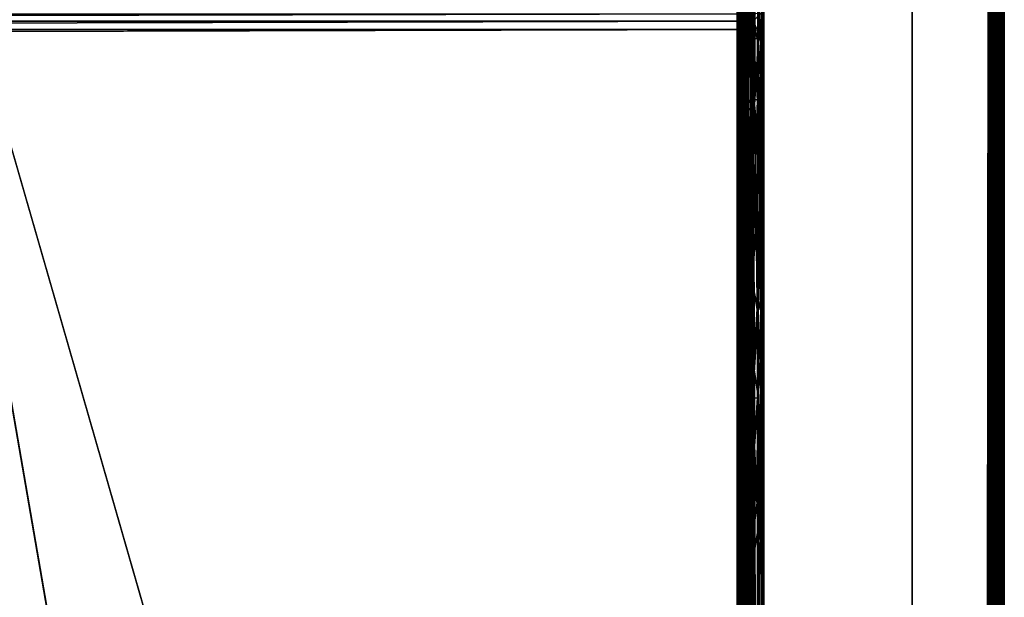
# Model space of a CAD drawing. Units: inches. Extents: x -27.3 to 27.3, y -15 to 14.2.
# Drawn here: x 13.4 to 27.3, y -3.3 to 4.9 of the extents above; entities that cross this region are included whole.
import ezdxf

# ---------------------------------------------------------------- set-up
doc = ezdxf.new("R2010")
doc.units = ezdxf.units.IN
doc.header["$MEASUREMENT"] = 0
doc.layers.add('SEAT-ARM', color=5, linetype='Continuous')
doc.layers.add('SEAT-SEATCUSHION', color=5, linetype='Continuous')

msp = doc.modelspace()

# ---------------------------------------------------------------- linework, layer by layer
at = {"layer": 'SEAT-ARM'}
for points in [[(23.508, 13.77, 25.605), (23.5, 13.767, 25.544), (23.507, -14.965, 25.604)], [(23.508, 13.77, 25.605), (23.507, -14.965, 25.604), (23.529, -14.969, 25.661)], [(23.529, -14.969, 25.661), (23.53, 13.773, 25.663), (23.508, 13.77, 25.605)], [(23.529, -14.969, 25.661), (23.552, -14.966, 25.697), (23.53, 13.773, 25.663)], [(23.553, 13.769, 25.699), (23.53, 13.773, 25.663), (23.552, -14.966, 25.697)], [(23.58, -14.955, 25.728), (23.553, 13.769, 25.699), (23.552, -14.966, 25.697)], [(23.58, -14.955, 25.728), (23.582, 13.757, 25.729), (23.553, 13.769, 25.699)], [(23.58, -14.955, 25.728), (23.612, -14.938, 25.753), (23.582, 13.757, 25.729)], [(23.582, 13.757, 25.729), (23.612, -14.938, 25.753), (23.613, 13.74, 25.753)], [(23.645, -14.917, 25.771), (23.613, 13.74, 25.753), (23.612, -14.938, 25.753)], [(23.646, 13.719, 25.772), (23.613, 13.74, 25.753), (23.645, -14.917, 25.771)], [(23.646, 13.719, 25.772), (23.645, -14.917, 25.771), (23.679, -14.894, 25.784)], [(23.679, -14.894, 25.784), (23.68, 13.696, 25.784), (23.646, 13.719, 25.772)], [(23.679, -14.894, 25.784), (23.715, -14.87, 25.792), (23.68, 13.696, 25.784)], [(23.715, 13.672, 25.792), (23.68, 13.696, 25.784), (23.715, -14.87, 25.792)], [(27.07, 13.696, 25.784), (27.036, -14.87, 25.792), (27.071, -14.894, 25.784)], [(27.07, 13.696, 25.784), (27.036, 13.672, 25.792), (27.036, -14.87, 25.792)], [(27.071, -14.894, 25.784), (27.105, 13.719, 25.772), (27.07, 13.696, 25.784)], [(27.071, -14.894, 25.784), (27.105, -14.917, 25.771), (27.105, 13.719, 25.772)], [(27.138, 13.74, 25.753), (27.105, 13.719, 25.772), (27.105, -14.917, 25.771)], [(27.105, -14.917, 25.771), (27.139, -14.938, 25.753), (27.138, 13.74, 25.753)], [(27.139, -14.938, 25.753), (27.169, 13.757, 25.729), (27.138, 13.74, 25.753)], [(27.139, -14.938, 25.753), (27.17, -14.955, 25.728), (27.169, 13.757, 25.729)], [(27.169, 13.757, 25.729), (27.17, -14.955, 25.728), (27.197, 13.769, 25.699)], [(27.17, -14.955, 25.728), (27.198, -14.966, 25.697), (27.197, 13.769, 25.699)], [(27.221, 13.772, 25.663), (27.197, 13.769, 25.699), (27.198, -14.966, 25.697)], [(27.198, -14.966, 25.697), (27.222, -14.969, 25.661), (27.221, 13.772, 25.663)], [(27.222, -14.969, 25.661), (27.238, 13.771, 25.621), (27.221, 13.772, 25.663)], [(27.238, 13.771, 25.621), (27.222, -14.969, 25.661), (27.239, -14.966, 25.619)], [(27.248, 13.769, 25.576), (27.238, 13.771, 25.621), (27.239, -14.966, 25.619)], [(27.239, -14.966, 25.619), (27.248, -14.963, 25.575), (27.248, 13.769, 25.576)], [(27.25, 13.767, 25.53), (27.248, 13.769, 25.576), (27.248, -14.963, 25.575)], [(23.715, -14.87, 25.792), (23.75, -14.845, 25.794), (23.715, 13.672, 25.792)], [(27, -14.845, 25.794), (27.036, -14.87, 25.792), (27.036, 13.672, 25.792)], [(23.5, 4.78, 18.568), (23.5, 7.808, 18.568), (23.634, 6.817, 18.45)], [(23.5, 4.78, 18.568), (23.634, 6.817, 18.45), (23.626, 5.374, 18.458)], [(23.5, 4.78, 18.568), (23.626, 5.374, 18.458), (23.599, 3.57, 18.484)], [(23.693, 3.751, 18.385), (23.599, 3.57, 18.484), (23.626, 5.374, 18.458)], [(23.693, 3.751, 18.385), (23.626, 5.374, 18.458), (23.71, 4.883, 18.363)], [(23.789, 5.196, 18.227), (23.783, 3.721, 18.241), (23.71, 4.883, 18.363)], [(23.789, 5.196, 18.227), (23.831, 4.535, 18.102), (23.783, 3.721, 18.241)], [(23.875, 4.986, 17.716), (23.875, 1.932, 17.716), (23.856, 3.751, 17.965)], [(23.693, 3.751, 18.385), (23.71, 4.883, 18.363), (23.783, 3.721, 18.241)], [(23.599, 3.57, 18.484), (23.5, 2.94, 18.568), (23.5, 4.78, 18.568)], [(23.783, 3.721, 18.241), (23.831, 4.535, 18.102), (23.824, 2.584, 18.128)], [(23.831, 4.535, 18.102), (23.856, 3.751, 17.965), (23.824, 2.584, 18.128)], [(23.693, 3.751, 18.385), (23.644, 2.573, 18.44), (23.599, 3.57, 18.484)], [(23.742, 2.473, 18.318), (23.644, 2.573, 18.44), (23.693, 3.751, 18.385)], [(23.783, 3.721, 18.241), (23.742, 2.473, 18.318), (23.693, 3.751, 18.385)], [(23.856, 3.751, 17.965), (23.86, 2.379, 17.931), (23.824, 2.584, 18.128)], [(23.875, 1.932, 17.716), (23.86, 2.379, 17.931), (23.856, 3.751, 17.965)], [(23.742, 2.473, 18.318), (23.783, 3.721, 18.241), (23.824, 2.584, 18.128)], [(23.644, 2.573, 18.44), (23.5, 2.94, 18.568), (23.599, 3.57, 18.484)], [(23.644, 2.573, 18.44), (23.5, 1.317, 18.568), (23.5, 2.94, 18.568)], [(23.5, 1.317, 18.568), (23.644, 2.573, 18.44), (23.679, 1.317, 18.402)], [(23.679, 1.317, 18.402), (23.644, 2.573, 18.44), (23.742, 2.473, 18.318)], [(23.824, 2.584, 18.128), (23.794, 0.767, 18.217), (23.742, 2.473, 18.318)], [(23.794, 0.767, 18.217), (23.824, 2.584, 18.128), (23.853, 1.049, 17.99)], [(23.86, 2.379, 17.931), (23.853, 1.049, 17.99), (23.824, 2.584, 18.128)], [(23.679, 1.317, 18.402), (23.742, 2.473, 18.318), (23.794, 0.767, 18.217)], [(23.86, 2.379, 17.931), (23.875, 1.932, 17.716), (23.853, 1.049, 17.99)], [(23.875, 0.224, 17.716), (23.853, 1.049, 17.99), (23.875, 1.932, 17.716)], [(23.627, 0.176, 18.457), (23.5, 1.317, 18.568), (23.679, 1.317, 18.402)], [(23.627, 0.176, 18.457), (23.5, -1.851, 18.568), (23.5, 1.317, 18.568)], [(23.679, 1.317, 18.402), (23.717, -0.459, 18.354), (23.627, 0.176, 18.457)], [(23.679, 1.317, 18.402), (23.794, 0.767, 18.217), (23.717, -0.459, 18.354)], [(23.794, 0.767, 18.217), (23.853, 1.049, 17.99), (23.832, -0.072, 18.099)], [(23.862, -0.051, 17.917), (23.832, -0.072, 18.099), (23.853, 1.049, 17.99)], [(23.853, 1.049, 17.99), (23.875, 0.224, 17.716), (23.862, -0.051, 17.917)], [(23.787, -0.457, 18.233), (23.717, -0.459, 18.354), (23.794, 0.767, 18.217)], [(23.794, 0.767, 18.217), (23.832, -0.072, 18.099), (23.787, -0.457, 18.233)], [(23.627, 0.176, 18.457), (23.619, -1.117, 18.465), (23.5, -1.851, 18.568)], [(23.627, 0.176, 18.457), (23.717, -0.459, 18.354), (23.619, -1.117, 18.465)], [(23.875, 0.224, 17.716), (23.875, -1.134, 17.716), (23.862, -0.051, 17.917)], [(23.787, -0.457, 18.233), (23.832, -0.072, 18.099), (23.822, -1.401, 18.135)], [(23.852, -1.134, 17.995), (23.822, -1.401, 18.135), (23.832, -0.072, 18.099)], [(23.832, -0.072, 18.099), (23.862, -0.051, 17.917), (23.852, -1.134, 17.995)], [(23.852, -1.134, 17.995), (23.862, -0.051, 17.917), (23.875, -1.134, 17.716)], [(23.782, -1.928, 18.244), (23.707, -1.641, 18.368), (23.787, -0.457, 18.233)], [(23.822, -1.401, 18.135), (23.782, -1.928, 18.244), (23.787, -0.457, 18.233)], [(23.5, -1.851, 18.568), (23.619, -1.117, 18.465), (23.672, -2.74, 18.41)], [(23.619, -1.117, 18.465), (23.707, -1.641, 18.368), (23.672, -2.74, 18.41)], [(23.852, -1.134, 17.995), (23.833, -2.471, 18.096), (23.822, -1.401, 18.135)], [(23.833, -2.471, 18.096), (23.852, -1.134, 17.995), (23.862, -3.02, 17.915)], [(23.875, -1.134, 17.716), (23.875, -2.492, 17.716), (23.852, -1.134, 17.995)], [(23.875, -2.492, 17.716), (23.862, -3.02, 17.915), (23.852, -1.134, 17.995)], [(23.833, -2.471, 18.096), (23.782, -1.928, 18.244), (23.822, -1.401, 18.135)], [(23.707, -1.641, 18.368), (23.782, -1.928, 18.244), (23.672, -2.74, 18.41)], [(23.5, -3.551, 18.568), (23.5, -1.851, 18.568), (23.672, -2.74, 18.41)], [(23.842, -3.849, 18.053), (23.772, -3.762, 18.264), (23.833, -2.471, 18.096)], [(23.862, -3.02, 17.915), (23.842, -3.849, 18.053), (23.833, -2.471, 18.096)], [(23.875, -2.492, 17.716), (23.875, -5.045, 17.716), (23.862, -3.02, 17.915)], [(23.659, -4.659, 18.424), (23.5, -3.551, 18.568), (23.672, -2.74, 18.41)], [(23.772, -3.762, 18.264), (23.659, -4.659, 18.424), (23.672, -2.74, 18.41)]]:
    msp.add_3dface(points, dxfattribs=at)
for points, invisible_edges in [([(23.507, -14.965, 25.604), (23.5, 13.767, 25.544), (23.5, -14.961, 25.544)], 2), ([(23.5, 9.431, 18.568), (23.5, -14.473, 18.568), (23.5, 13.767, 25.544)], 14), ([(23.5, -14.473, 18.568), (23.5, -14.961, 25.544), (23.5, 13.767, 25.544)], 14), ([(27.25, 13.767, 25.53), (27.25, -14.96, 25.53), (25.958, 12.814, 7.353)], 3), ([(27.248, -14.963, 25.575), (27.25, -14.96, 25.53), (27.25, 13.767, 25.53)], 2), ([(23.75, 13.647, 25.794), (23.715, 13.672, 25.792), (23.75, -14.845, 25.794)], 12), ([(23.75, -14.845, 25.794), (27, -14.845, 25.794), (27, 13.647, 25.794)], 15), ([(23.75, 13.647, 25.794), (23.75, -14.845, 25.794), (27, 13.647, 25.794)], 15), ([(27, 13.647, 25.794), (27, -14.845, 25.794), (27.036, 13.672, 25.792)], 1), ([(25.958, -13.689, 7.353), (23.875, -13.689, 7.353), (25.958, 12.814, 7.353)], 2), ([(23.875, -13.689, 7.353), (23.875, 9.431, 7.353), (25.958, 12.814, 7.353)], 14), ([(27.25, -14.96, 25.53), (25.958, -13.689, 7.353), (25.958, 12.814, 7.353)], 12), ([(23.875, 9.431, 7.353), (23.875, -13.689, 7.353), (23.875, -14.414, 17.716)], 12), ([(23.875, 9.431, 17.716), (23.875, 9.431, 7.353), (23.875, -14.414, 17.716)], 2), ([(23.837, 5.807, 18.077), (23.831, 4.535, 18.102), (23.789, 5.196, 18.227)], 1), ([(23.831, 4.535, 18.102), (23.837, 5.807, 18.077), (23.863, 5.521, 17.902)], 1), ([(23.856, 3.751, 17.965), (23.831, 4.535, 18.102), (23.863, 5.521, 17.902)], 12), ([(23.875, 4.986, 17.716), (23.856, 3.751, 17.965), (23.863, 5.521, 17.902)], 2), ([(23.717, -0.459, 18.354), (23.707, -1.641, 18.368), (23.619, -1.117, 18.465)], 1), ([(23.717, -0.459, 18.354), (23.787, -0.457, 18.233), (23.707, -1.641, 18.368)], 12), ([(23.672, -2.74, 18.41), (23.782, -1.928, 18.244), (23.772, -3.762, 18.264)], 2), ([(23.772, -3.762, 18.264), (23.782, -1.928, 18.244), (23.833, -2.471, 18.096)], 1), ([(23.842, -3.849, 18.053), (23.862, -3.02, 17.915), (23.863, -4.294, 17.9)], 2), ([(23.863, -4.294, 17.9), (23.862, -3.02, 17.915), (23.875, -5.045, 17.716)], 1)]:
    msp.add_3dface(points, dxfattribs=dict(at, invisible_edges=invisible_edges))
at = {"layer": 'SEAT-SEATCUSHION'}
for points, invisible_edges in [([(13.07, -14.224, 19.07), (15.683, -14.257, 18.964), (11.761, 8.424, 19.117)], 12), ([(11.761, 8.424, 19.117), (18.296, -14.266, 18.841), (23.51, 8.256, 18.545)], 2), ([(23.51, 8.256, 18.545), (18.296, -14.266, 18.841), (20.903, -14.259, 18.702)], 13), ([(20.903, -14.259, 18.702), (23.51, -14.251, 18.545), (23.51, 8.256, 18.545)], 12), ([(23.875, 4.775, 7.754), (23.865, 4.87, 7.77), (23.875, 7.71, 17.716)], 12), ([(23.875, 4.775, 7.754), (23.875, 7.71, 17.716), (23.875, -13.919, 17.716)], 13), ([(23.724, 4.586, 7.353), (-23.724, 4.586, 7.353), (23.724, 4.713, 7.37)], 1), ([(23.875, 4.628, 7.644), (23.875, 4.69, 7.669), (23.875, 4.775, 7.754)], 12), ([(23.875, 4.628, 7.644), (23.875, 4.775, 7.754), (23.875, -13.919, 17.716)], 15), ([(23.724, 4.586, 7.353), (23.724, -13.19, 7.353), (-23.724, 4.586, 7.353)], 14), ([(23.724, -13.19, 7.353), (-23.724, -13.19, 7.353), (-23.724, 4.586, 7.353)], 13), ([(23.875, -13.228, 7.643), (23.875, 4.628, 7.644), (23.875, -13.397, 7.803)], 2), ([(23.875, 4.628, 7.644), (23.875, -13.919, 17.716), (23.875, -13.397, 7.803)], 15), ([(23.808, 2.996, 18.173), (23.855, 2.731, 17.967), (23.855, 4.487, 17.972)], 2), ([(23.855, 2.731, 17.967), (23.875, 3.627, 17.716), (23.855, 4.487, 17.972)], 12), ([(23.859, 0.503, 17.94), (23.832, 0.143, 18.093), (23.863, -1.119, 17.907)], 12), ([(23.863, -1.119, 17.907), (23.875, -0.457, 17.716), (23.859, 0.503, 17.94)], 12), ([(23.793, -0.428, 18.212), (23.833, -1.037, 18.088), (23.832, 0.143, 18.093)], 2), ([(23.863, -1.119, 17.907), (23.832, 0.143, 18.093), (23.833, -1.037, 18.088)], 2), ([(23.51, -2.997, 18.545), (23.621, -3.312, 18.451), (23.627, -2.216, 18.445)], 2), ([(23.627, -2.216, 18.445), (23.621, -3.312, 18.451), (23.702, -2.84, 18.362)], 1), ([(23.702, -2.84, 18.362), (23.8, -3.9, 18.194), (23.796, -2.294, 18.204)], 2), ([(23.8, -3.9, 18.194), (23.851, -3.2, 17.999), (23.796, -2.294, 18.204)], 12)]:
    msp.add_3dface(points, dxfattribs=dict(at, invisible_edges=invisible_edges))
for points in [[(11.761, 8.424, 19.117), (15.683, -14.257, 18.964), (18.296, -14.266, 18.841)], [(23.743, 3.656, 18.306), (23.75, 6.253, 18.293), (23.669, 4.974, 18.401)], [(23.75, 6.253, 18.293), (23.743, 3.656, 18.306), (23.799, 4.622, 18.196)], [(23.802, 5.831, 18.189), (23.75, 6.253, 18.293), (23.799, 4.622, 18.196)], [(23.669, 4.974, 18.401), (23.51, 6.214, 18.545), (23.51, 4.172, 18.545)], [(23.51, 6.214, 18.545), (23.51, 5.193, 18.545), (23.51, 4.172, 18.545)], [(23.799, 4.622, 18.196), (23.839, 6.132, 18.061), (23.802, 5.831, 18.189)], [(23.839, 6.132, 18.061), (23.799, 4.622, 18.196), (23.855, 4.487, 17.972)], [(23.864, 6.18, 17.895), (23.839, 6.132, 18.061), (23.855, 4.487, 17.972)], [(23.875, 5.67, 17.716), (23.864, 6.18, 17.895), (23.855, 4.487, 17.972)], [(23.875, 5.67, 17.716), (23.855, 4.487, 17.972), (23.875, 3.627, 17.716)], [(23.875, 4.649, 17.716), (23.875, 5.67, 17.716), (23.875, 3.627, 17.716)], [(23.724, 4.832, 7.418), (-23.724, 4.832, 7.418), (23.724, 4.934, 7.495)], [(-23.724, 4.832, 7.418), (-23.724, 4.934, 7.495), (23.724, 4.934, 7.495)], [(23.51, 4.172, 18.545), (23.639, 3.573, 18.432), (23.669, 4.974, 18.401)], [(23.669, 4.974, 18.401), (23.639, 3.573, 18.432), (23.743, 3.656, 18.306)], [(23.724, 4.934, 7.495), (23.835, 4.946, 7.748), (23.724, 4.832, 7.418)], [(23.835, 4.586, 7.479), (23.724, 4.832, 7.418), (23.835, 4.946, 7.748)], [(23.835, 4.946, 7.748), (23.865, 4.87, 7.77), (23.875, 4.734, 7.701)], [(23.875, 4.734, 7.701), (23.835, 4.586, 7.479), (23.835, 4.946, 7.748)], [(23.865, 4.87, 7.77), (23.875, 4.775, 7.754), (23.875, 4.734, 7.701)], [(23.724, 4.713, 7.37), (-23.724, 4.713, 7.37), (23.724, 4.832, 7.418)], [(-23.724, 4.713, 7.37), (-23.724, 4.832, 7.418), (23.724, 4.832, 7.418)], [(-23.724, 4.586, 7.353), (-23.724, 4.713, 7.37), (23.724, 4.713, 7.37)], [(23.787, 4.586, 7.409), (23.724, 4.713, 7.37), (23.724, 4.832, 7.418)], [(23.835, 4.586, 7.479), (23.787, 4.586, 7.409), (23.724, 4.832, 7.418)], [(23.724, 4.713, 7.37), (23.787, 4.586, 7.409), (23.724, 4.586, 7.353)], [(23.875, 4.734, 7.701), (23.875, 4.69, 7.669), (23.835, 4.586, 7.479)], [(23.875, 4.775, 7.754), (23.875, 4.69, 7.669), (23.875, 4.734, 7.701)], [(23.787, 4.586, 7.409), (23.787, -13.19, 7.409), (23.724, 4.586, 7.353)], [(23.787, -13.19, 7.409), (23.724, -13.19, 7.353), (23.724, 4.586, 7.353)], [(23.743, 3.656, 18.306), (23.808, 2.996, 18.173), (23.799, 4.622, 18.196)], [(23.787, -13.19, 7.409), (23.787, 4.586, 7.409), (23.835, -13.19, 7.479)], [(23.787, 4.586, 7.409), (23.835, 4.586, 7.479), (23.835, -13.19, 7.479)], [(23.808, 2.996, 18.173), (23.855, 4.487, 17.972), (23.799, 4.622, 18.196)], [(23.835, 4.586, 7.479), (23.875, 4.69, 7.669), (23.865, 4.586, 7.558)], [(23.865, -13.19, 7.558), (23.835, -13.19, 7.479), (23.835, 4.586, 7.479)], [(23.865, 4.586, 7.558), (23.865, -13.19, 7.558), (23.835, 4.586, 7.479)], [(23.865, 4.586, 7.558), (23.875, 4.69, 7.669), (23.875, 4.628, 7.644)], [(23.875, 4.628, 7.644), (23.875, -13.228, 7.643), (23.865, 4.586, 7.558)], [(23.875, -13.228, 7.643), (23.865, -13.19, 7.558), (23.865, 4.586, 7.558)], [(23.51, 2.379, 18.545), (23.639, 3.573, 18.432), (23.51, 4.172, 18.545)], [(23.695, 2.385, 18.371), (23.743, 3.656, 18.306), (23.639, 3.573, 18.432)], [(23.695, 2.385, 18.371), (23.772, 1.999, 18.255), (23.743, 3.656, 18.306)], [(23.772, 1.999, 18.255), (23.808, 2.996, 18.173), (23.743, 3.656, 18.306)], [(23.875, 2.606, 17.716), (23.875, 3.627, 17.716), (23.855, 2.731, 17.967)], [(23.639, 3.573, 18.432), (23.51, 2.379, 18.545), (23.695, 2.385, 18.371)], [(23.825, 1.42, 18.121), (23.808, 2.996, 18.173), (23.772, 1.999, 18.255)], [(23.855, 2.731, 17.967), (23.808, 2.996, 18.173), (23.825, 1.42, 18.121)], [(23.825, 1.42, 18.121), (23.862, 1.639, 17.913), (23.855, 2.731, 17.967)], [(23.862, 1.639, 17.913), (23.875, 2.606, 17.716), (23.855, 2.731, 17.967)], [(23.875, 2.606, 17.716), (23.862, 1.639, 17.913), (23.875, 0.564, 17.716)], [(23.875, 1.585, 17.716), (23.875, 2.606, 17.716), (23.875, 0.564, 17.716)], [(23.695, 2.385, 18.371), (23.51, 2.379, 18.545), (23.613, 1.483, 18.457)], [(23.613, 1.483, 18.457), (23.51, 2.379, 18.545), (23.51, 0.587, 18.545)], [(23.695, 2.385, 18.371), (23.613, 1.483, 18.457), (23.712, 1.192, 18.349)], [(23.772, 1.999, 18.255), (23.695, 2.385, 18.371), (23.712, 1.192, 18.349)], [(23.781, 0.79, 18.237), (23.772, 1.999, 18.255), (23.712, 1.192, 18.349)], [(23.772, 1.999, 18.255), (23.781, 0.79, 18.237), (23.825, 1.42, 18.121)], [(23.825, 1.42, 18.121), (23.859, 0.503, 17.94), (23.862, 1.639, 17.913)], [(23.859, 0.503, 17.94), (23.875, 0.564, 17.716), (23.862, 1.639, 17.913)], [(23.635, 0.289, 18.437), (23.613, 1.483, 18.457), (23.51, 0.587, 18.545)], [(23.613, 1.483, 18.457), (23.635, 0.289, 18.437), (23.712, 1.192, 18.349)], [(23.781, 0.79, 18.237), (23.832, 0.143, 18.093), (23.825, 1.42, 18.121)], [(23.859, 0.503, 17.94), (23.825, 1.42, 18.121), (23.832, 0.143, 18.093)], [(23.635, 0.289, 18.437), (23.727, -0.002, 18.328), (23.712, 1.192, 18.349)], [(23.727, -0.002, 18.328), (23.781, 0.79, 18.237), (23.712, 1.192, 18.349)], [(23.793, -0.428, 18.212), (23.781, 0.79, 18.237), (23.727, -0.002, 18.328)], [(23.832, 0.143, 18.093), (23.781, 0.79, 18.237), (23.793, -0.428, 18.212)], [(23.51, 0.587, 18.545), (23.51, -1.205, 18.545), (23.635, 0.289, 18.437)], [(23.859, 0.503, 17.94), (23.875, -0.457, 17.716), (23.875, 0.564, 17.716)], [(23.659, -1.138, 18.412), (23.635, 0.289, 18.437), (23.51, -1.205, 18.545)], [(23.659, -1.138, 18.412), (23.727, -0.002, 18.328), (23.635, 0.289, 18.437)], [(23.727, -0.002, 18.328), (23.659, -1.138, 18.412), (23.743, -1.13, 18.305)], [(23.743, -1.13, 18.305), (23.793, -0.428, 18.212), (23.727, -0.002, 18.328)], [(23.796, -2.294, 18.204), (23.793, -0.428, 18.212), (23.743, -1.13, 18.305)], [(23.796, -2.294, 18.204), (23.833, -1.037, 18.088), (23.793, -0.428, 18.212)], [(23.875, -1.833, 17.716), (23.875, -0.457, 17.716), (23.863, -1.119, 17.907)], [(23.849, -2.041, 18.011), (23.833, -1.037, 18.088), (23.796, -2.294, 18.204)], [(23.849, -2.041, 18.011), (23.863, -1.119, 17.907), (23.833, -1.037, 18.088)], [(23.51, -1.205, 18.545), (23.627, -2.216, 18.445), (23.659, -1.138, 18.412)], [(23.627, -2.216, 18.445), (23.51, -1.205, 18.545), (23.51, -2.997, 18.545)], [(23.51, -1.205, 18.545), (23.51, -2.101, 18.545), (23.51, -2.997, 18.545)], [(23.702, -2.84, 18.362), (23.659, -1.138, 18.412), (23.627, -2.216, 18.445)], [(23.702, -2.84, 18.362), (23.743, -1.13, 18.305), (23.659, -1.138, 18.412)], [(23.743, -1.13, 18.305), (23.702, -2.84, 18.362), (23.796, -2.294, 18.204)], [(23.863, -1.119, 17.907), (23.849, -2.041, 18.011), (23.875, -1.833, 17.716)], [(23.849, -2.041, 18.011), (23.851, -3.2, 17.999), (23.875, -1.833, 17.716)], [(23.851, -3.2, 17.999), (23.851, -4.933, 17.997), (23.875, -1.833, 17.716)], [(23.851, -4.933, 17.997), (23.875, -5.751, 17.716), (23.875, -1.833, 17.716)], [(23.851, -3.2, 17.999), (23.849, -2.041, 18.011), (23.796, -2.294, 18.204)], [(23.621, -3.312, 18.451), (23.695, -3.941, 18.371), (23.702, -2.84, 18.362)], [(23.8, -3.9, 18.194), (23.702, -2.84, 18.362), (23.695, -3.941, 18.371)], [(23.51, -4.79, 18.545), (23.621, -3.312, 18.451), (23.51, -2.997, 18.545)], [(23.851, -4.933, 17.997), (23.851, -3.2, 17.999), (23.8, -3.9, 18.194)]]:
    msp.add_3dface(points, dxfattribs=at)

doc.saveas('drawing.dxf')
